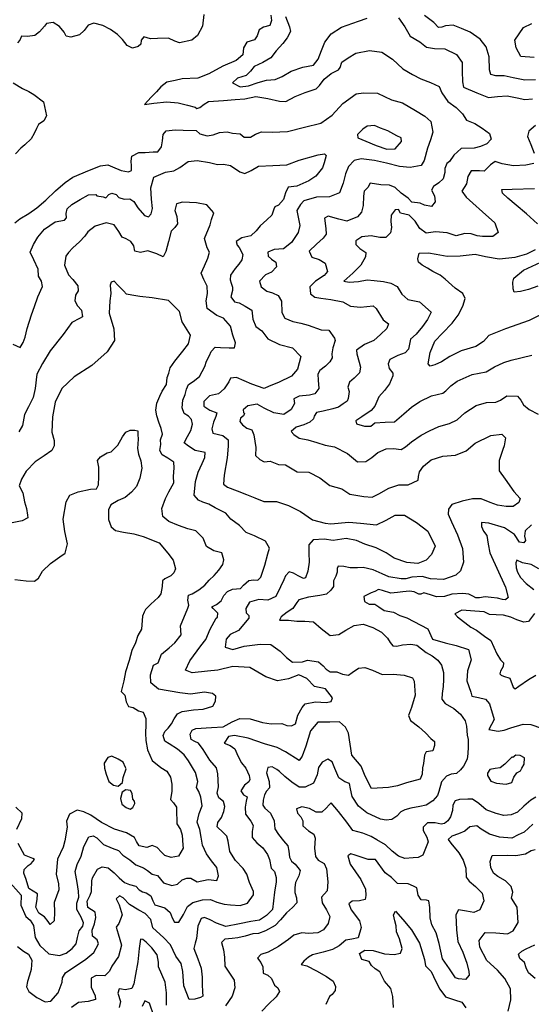
# Model space of a CAD drawing. Extents: x 598 to 641.8, y 4471 to 4508.
# Drawn here: x 624 to 625.8, y 4498.4 to 4501.8 of the extents above; entities that cross this region are included whole.
import ezdxf

# ---------------------------------------------------------------- set-up
doc = ezdxf.new("R2010")
doc.units = 0
for name, color, linetype in [('1650', 114, 'CONTINUOUS'), ('1700', 104, 'CONTINUOUS'), ('1750', 94, 'CONTINUOUS'), ('1800', 84, 'CONTINUOUS'), ('1850', 74, 'CONTINUOUS'), ('1900', 64, 'CONTINUOUS'), ('1950', 44, 'CONTINUOUS'), ('2050', 10, 'CONTINUOUS'), ('2100', 20, 'CONTINUOUS')]:
    doc.layers.add(name, color=color, linetype=linetype)

msp = doc.modelspace()

# ---------------------------------------------------------------- linework, layer by layer
at = {"layer": '1650'}
for points in [[(625.8516, 4501.6909), (625.8039, 4501.695), (625.7881, 4501.7247), (625.7833, 4501.7522), (625.8132, 4501.7965), (625.8435, 4501.8099)], [(625.8639, 4500.8877), (625.8315, 4500.8765), (625.8036, 4500.8692), (625.781, 4500.8663), (625.7779, 4500.8788), (625.7757, 4500.9017), (625.7797, 4500.916), (625.8137, 4500.9435), (625.8741, 4500.9724)], [(625.855, 4498.455), (625.8316, 4498.4755), (625.8233, 4498.4934), (625.8169, 4498.5119), (625.8004, 4498.5256), (625.7962, 4498.5407), (625.8077, 4498.5511), (625.8233, 4498.5602), (625.854, 4498.5734)]]:
    msp.add_lwpolyline(points, dxfattribs=at)
at = {"layer": '1700'}
for points in [[(625.8557, 4501.6131), (625.8182, 4501.6111), (625.777, 4501.619), (625.7455, 4501.6261), (625.7171, 4501.6266), (625.6991, 4501.6315), (625.6941, 4501.6479), (625.6934, 4501.693), (625.6823, 4501.7285), (625.662, 4501.7557), (625.6268, 4501.7805), (625.5954, 4501.7934), (625.5665, 4501.8051), (625.5393, 4501.8023), (625.5264, 4501.7973), (625.5147, 4501.7968), (625.4988, 4501.8141), (625.4662, 4501.8382)], [(625.863, 4501.1066), (625.8241, 4501.1412), (625.7884, 4501.1726), (625.7584, 4501.1966), (625.7399, 4501.2146), (625.7381, 4501.2277), (625.7743, 4501.2284), (625.8524, 4501.2302)], [(625.9138, 4500.8064), (625.8332, 4500.7674), (625.7508, 4500.7375), (625.6924, 4500.7143), (625.6728, 4500.6938), (625.6467, 4500.6759), (625.5949, 4500.6605), (625.5552, 4500.641), (625.5253, 4500.6213), (625.5025, 4500.6112), (625.4857, 4500.6063), (625.4787, 4500.6143), (625.4857, 4500.6546), (625.5017, 4500.6942), (625.5292, 4500.7231), (625.5626, 4500.7571), (625.5837, 4500.7862), (625.6002, 4500.8172), (625.6083, 4500.8445), (625.6002, 4500.8623), (625.5733, 4500.8811), (625.5389, 4500.9124), (625.521, 4500.9265), (625.4953, 4500.9393), (625.4768, 4500.9514), (625.4582, 4500.9615), (625.4454, 4500.9716), (625.4424, 4500.984), (625.4472, 4501.0036), (625.4801, 4501.0043), (625.5071, 4500.9999), (625.5451, 4500.9933), (625.591, 4500.9938), (625.644, 4501.0001), (625.6807, 4500.9922), (625.7284, 4500.9842), (625.784, 4500.9897), (625.8254, 4501.0007), (625.856, 4501.0165)], [(625.7597, 4498.3401), (625.7689, 4498.3808), (625.7679, 4498.4187), (625.7485, 4498.455), (625.7222, 4498.4845), (625.6851, 4498.5187), (625.6607, 4498.5653), (625.6578, 4498.5894), (625.6794, 4498.6171), (625.7163, 4498.6153), (625.7573, 4498.6128), (625.7777, 4498.6225), (625.7945, 4498.6523), (625.792, 4498.7059), (625.7719, 4498.7382), (625.7758, 4498.7582), (625.7702, 4498.7788), (625.7509, 4498.7986), (625.7241, 4498.8136), (625.7083, 4498.8252), (625.6986, 4498.8458), (625.697, 4498.8665), (625.7037, 4498.8872), (625.7569, 4498.8889), (625.7863, 4498.8877), (625.8204, 4498.8934), (625.8401, 4498.9046), (625.8551, 4498.9088)], [(625.3566, 4498.3541), (625.3542, 4498.3919), (625.3471, 4498.4201), (625.3257, 4498.4461), (625.3091, 4498.4791), (625.2926, 4498.4893), (625.2802, 4498.5016), (625.2719, 4498.5146), (625.2458, 4498.5221), (625.2375, 4498.5427), (625.2558, 4498.5552), (625.2859, 4498.554), (625.3256, 4498.5418), (625.3598, 4498.54), (625.3822, 4498.545), (625.3869, 4498.5608), (625.3777, 4498.5945), (625.3672, 4498.6192), (625.3664, 4498.6399), (625.3614, 4498.6578), (625.3565, 4498.6791), (625.3639, 4498.6915), (625.3901, 4498.6628), (625.4198, 4498.6264), (625.4489, 4498.5798), (625.4665, 4498.5221), (625.4694, 4498.4994), (625.4894, 4498.4795), (625.5054, 4498.4452), (625.5193, 4498.4178), (625.54, 4498.391), (625.5708, 4498.3802), (625.5969, 4498.3728), (625.6107, 4498.3522)]]:
    msp.add_lwpolyline(points, dxfattribs=at)
at = {"layer": '1750'}
for points in [[(624.9781, 4501.8351), (624.9912, 4501.7983), (624.9948, 4501.7819), (624.9829, 4501.7599), (624.9678, 4501.7399), (624.9449, 4501.7148), (624.9264, 4501.6903), (624.8984, 4501.6732), (624.8673, 4501.6594), (624.8548, 4501.6426), (624.8397, 4501.6279), (624.8093, 4501.6186), (624.7916, 4501.6019), (624.8179, 4501.5877), (624.8476, 4501.5918), (624.8814, 4501.6036), (624.9105, 4501.6109), (624.9415, 4501.6136), (624.9656, 4501.6237), (624.9981, 4501.6433), (625.039, 4501.6576), (625.0759, 4501.6642), (625.0923, 4501.6848), (625.1037, 4501.7153), (625.1157, 4501.7451), (625.138, 4501.7741), (625.1739, 4501.7977), (625.2335, 4501.8188), (625.264, 4501.8294)], [(625.3744, 4501.83), (625.3966, 4501.7983), (625.4155, 4501.7659), (625.4501, 4501.7457), (625.4731, 4501.727), (625.5015, 4501.7226), (625.5376, 4501.7213), (625.5786, 4501.7016), (625.5983, 4501.6732), (625.5985, 4501.6425), (625.5999, 4501.6052), (625.6029, 4501.5868), (625.6498, 4501.5664), (625.6902, 4501.5507), (625.7225, 4501.5534), (625.7561, 4501.5567), (625.7909, 4501.5489), (625.8179, 4501.5438), (625.8457, 4501.5453)], [(625.8554, 4501.4523), (625.8319, 4501.4318), (625.8278, 4501.413), (625.8397, 4501.3853), (625.8509, 4501.3544)], [(625.8498, 4501.3185), (625.8219, 4501.3131), (625.778, 4501.31), (625.7387, 4501.3172), (625.7136, 4501.3261), (625.6973, 4501.314), (625.6757, 4501.2922), (625.659, 4501.2931), (625.6299, 4501.293), (625.6187, 4501.273), (625.6138, 4501.2469), (625.5967, 4501.2211), (625.6119, 4501.2006), (625.6355, 4501.1792), (625.6693, 4501.1486), (625.7133, 4501.1105), (625.7251, 4501.0757), (625.7055, 4501.0617), (625.6694, 4501.0617), (625.6507, 4501.0646), (625.6295, 4501.0715), (625.6076, 4501.0732), (625.5771, 4501.0646), (625.545, 4501.0756), (625.5043, 4501.0783), (625.472, 4501.0737), (625.449, 4501.0898), (625.4332, 4501.1162), (625.4122, 4501.1368), (625.3813, 4501.1439), (625.375, 4501.1571), (625.3627, 4501.156), (625.3483, 4501.1373), (625.3473, 4501.1144), (625.3496, 4501.0941), (625.3468, 4501.0752), (625.3298, 4501.0592), (625.3091, 4501.0583), (625.2782, 4501.0641), (625.2459, 4501.0614), (625.2244, 4501.0474), (625.2248, 4501.0336), (625.2389, 4501.0203), (625.2593, 4501.0062), (625.2591, 4500.9912), (625.2426, 4500.9615), (625.2144, 4500.9332), (625.1824, 4500.9057), (625.2011, 4500.9021), (625.2341, 4500.9041), (625.2651, 4500.9101), (625.2896, 4500.9077), (625.3219, 4500.9045), (625.3482, 4500.8982), (625.3694, 4500.886), (625.3865, 4500.8596), (625.4075, 4500.8409), (625.4481, 4500.8324), (625.4889, 4500.7964), (625.4763, 4500.7711), (625.4592, 4500.7459), (625.4368, 4500.7189), (625.4172, 4500.7009), (625.4124, 4500.6782), (625.4097, 4500.6664), (625.3979, 4500.6536), (625.3726, 4500.6442), (625.3446, 4500.6304), (625.3379, 4500.6148), (625.3422, 4500.599), (625.3543, 4500.5818), (625.3548, 4500.5727), (625.3428, 4500.5448), (625.3251, 4500.5216), (625.3054, 4500.4984), (625.2987, 4500.4829), (625.292, 4500.466), (625.2783, 4500.4506), (625.2457, 4500.4289), (625.2248, 4500.4149), (625.2266, 4500.4038), (625.2556, 4500.3954), (625.2769, 4500.3964), (625.2912, 4500.4072), (625.3274, 4500.4098), (625.361, 4500.4105), (625.393, 4500.4394), (625.4198, 4500.4624), (625.4498, 4500.4821), (625.4907, 4500.5023), (625.5302, 4500.5114), (625.5413, 4500.5197), (625.559, 4500.537), (625.5805, 4500.5536), (625.6331, 4500.5769), (625.6823, 4500.5865), (625.7122, 4500.6042), (625.7447, 4500.62), (625.7707, 4500.628), (625.8432, 4500.6457)], [(625.8672, 4499.8952), (625.8403, 4499.91), (625.8101, 4499.9158), (625.7902, 4499.9247), (625.7868, 4499.9156), (625.7879, 4499.8979), (625.7922, 4499.8835), (625.8036, 4499.8637), (625.8226, 4499.8431), (625.8495, 4499.8223)], [(625.8522, 4499.738), (625.8312, 4499.7096), (625.815, 4499.7073), (625.7899, 4499.7149), (625.7687, 4499.7245), (625.7437, 4499.7321), (625.7172, 4499.7326), (625.694, 4499.7343), (625.6754, 4499.7438), (625.6431, 4499.7463), (625.5967, 4499.7491), (625.572, 4499.7364), (625.5822, 4499.7265), (625.6283, 4499.6895), (625.6489, 4499.6793), (625.6771, 4499.6582), (625.6984, 4499.6425), (625.7206, 4499.5965), (625.7324, 4499.5752), (625.7435, 4499.5643), (625.7422, 4499.5512), (625.7335, 4499.5346), (625.7301, 4499.5263), (625.7357, 4499.5208), (625.7439, 4499.5174), (625.7658, 4499.51), (625.777, 4499.4791), (625.7846, 4499.4729), (625.7975, 4499.4827), (625.8314, 4499.5063), (625.8572, 4499.5209)], [(625.8461, 4498.9975), (625.8163, 4498.9691), (625.7946, 4498.96), (625.7728, 4498.9482), (625.7297, 4498.9514), (625.6948, 4498.9628), (625.6653, 4498.9799), (625.6495, 4498.9922), (625.6249, 4498.9879), (625.608, 4498.9733), (625.5848, 4498.9635), (625.5624, 4498.9551), (625.5488, 4498.944), (625.5585, 4498.931), (625.5861, 4498.8967), (625.6014, 4498.8707), (625.6112, 4498.8425), (625.6128, 4498.8115), (625.6232, 4498.7971), (625.6452, 4498.7787), (625.6686, 4498.7547), (625.6743, 4498.7279), (625.6603, 4498.6968), (625.6392, 4498.6871), (625.6139, 4498.6924), (625.5858, 4498.6964), (625.5764, 4498.6791), (625.5782, 4498.6261), (625.5827, 4498.5855), (625.6001, 4498.5477), (625.6148, 4498.5093), (625.6219, 4498.4804), (625.6227, 4498.4666), (625.6105, 4498.4521), (625.5859, 4498.454), (625.5743, 4498.4581), (625.5542, 4498.4896), (625.5293, 4498.5246), (625.5172, 4498.5789), (625.5073, 4498.6153), (625.4913, 4498.6441), (625.4863, 4498.6682), (625.4847, 4498.7047), (625.481, 4498.7281), (625.4728, 4498.7308), (625.4544, 4498.732), (625.4433, 4498.7485), (625.439, 4498.7739), (625.4273, 4498.7794), (625.4088, 4498.7882), (625.3712, 4498.7893), (625.3505, 4498.8105), (625.3279, 4498.8269), (625.294, 4498.8735), (625.268, 4498.874), (625.2228, 4498.8889), (625.2071, 4498.8929), (625.1969, 4498.886), (625.2053, 4498.8571), (625.242, 4498.803), (625.2587, 4498.7693), (625.2603, 4498.7466), (625.2576, 4498.7335), (625.2372, 4498.7279), (625.2119, 4498.7277), (625.2004, 4498.718), (625.2081, 4498.6967), (625.2378, 4498.6577), (625.2435, 4498.635), (625.2329, 4498.5984), (625.2111, 4498.5941), (625.1892, 4498.5906), (625.1662, 4498.5704), (625.1431, 4498.5572), (625.1104, 4498.548), (625.0729, 4498.5389), (625.0586, 4498.5298), (625.0423, 4498.5166), (625.0329, 4498.5049), (625.0527, 4498.4995), (625.0864, 4498.4825), (625.1221, 4498.4621), (625.1447, 4498.4464), (625.1538, 4498.4271), (625.1525, 4498.4134), (625.1411, 4498.3988), (625.1322, 4498.3919), (625.1188, 4498.3636)]]:
    msp.add_lwpolyline(points, dxfattribs=at)
at = {"layer": '1800'}
for points in [[(624.9265, 4501.84), (624.9289, 4501.821), (624.9222, 4501.8034), (624.9001, 4501.798), (624.8852, 4501.7878), (624.8778, 4501.7676), (624.8685, 4501.7534), (624.8413, 4501.7448), (624.8301, 4501.7254), (624.8278, 4501.6999), (624.8043, 4501.6801), (624.7569, 4501.66), (624.7081, 4501.6335), (624.6698, 4501.6178), (624.6149, 4501.6155), (624.5896, 4501.6101), (624.5605, 4501.6047), (624.5396, 4501.5881), (624.5239, 4501.5707), (624.5062, 4501.5521), (624.4827, 4501.5259), (624.515, 4501.5301), (624.5602, 4501.5355), (624.6002, 4501.5315), (624.633, 4501.5237), (624.6607, 4501.516), (624.6658, 4501.512), (624.6762, 4501.5158), (624.6918, 4501.5266), (624.7074, 4501.5368), (624.7598, 4501.5404), (624.8011, 4501.5429), (624.8347, 4501.5456), (624.8729, 4501.5541), (624.9161, 4501.5468), (624.9566, 4501.5376), (624.9792, 4501.5359), (625.0111, 4501.5536), (625.0462, 4501.568), (625.0851, 4501.5804), (625.0968, 4501.5926), (625.1133, 4501.6145), (625.1381, 4501.635), (625.1641, 4501.6476), (625.17, 4501.6553), (625.1761, 4501.6741), (625.1976, 4501.6894), (625.2249, 4501.7066), (625.2722, 4501.7156), (625.316, 4501.7102), (625.3537, 4501.6847), (625.3901, 4501.6507), (625.424, 4501.6318), (625.4529, 4501.6156), (625.4869, 4501.6026), (625.5177, 4501.589), (625.5271, 4501.5673), (625.548, 4501.5362), (625.5774, 4501.5148), (625.5997, 4501.4935), (625.6136, 4501.471), (625.6425, 4501.4587), (625.6687, 4501.4426), (625.6937, 4501.4245), (625.6998, 4501.4041), (625.6848, 4501.3881), (625.6627, 4501.378), (625.64, 4501.3719), (625.5948, 4501.3714), (625.5693, 4501.3477), (625.5542, 4501.3251), (625.5444, 4501.3187), (625.537, 4501.3005), (625.5375, 4501.2868), (625.532, 4501.2653), (625.5164, 4501.2506), (625.4981, 4501.2379), (625.4908, 4501.2249), (625.5009, 4501.2045), (625.5038, 4501.1835), (625.4907, 4501.1681), (625.4656, 4501.1724), (625.4502, 4501.1793), (625.4212, 4501.183), (625.4085, 4501.197), (625.3835, 4501.2138), (625.3625, 4501.2337), (625.3426, 4501.2426), (625.3129, 4501.2438), (625.2749, 4501.249), (625.2663, 4501.2341), (625.2539, 4501.2219), (625.2517, 4501.2043), (625.2506, 4501.171), (625.2451, 4501.1476), (625.23, 4501.1316), (625.193, 4501.1159), (625.1647, 4501.1229), (625.1274, 4501.1334), (625.1151, 4501.1271), (625.1191, 4501.0898), (625.1201, 4501.0701), (625.1096, 4501.0559), (625.0861, 4501.0355), (625.0605, 4501.0111), (625.0706, 4500.99), (625.0963, 4500.981), (625.1174, 4500.9689), (625.1254, 4500.9394), (625.113, 4500.9246), (625.083, 4500.9048), (625.0627, 4500.8856), (625.065, 4500.8607), (625.0803, 4500.8494), (625.1016, 4500.8457), (625.137, 4500.8412), (625.1789, 4500.8326), (625.2064, 4500.8171), (625.2412, 4500.8138), (625.2858, 4500.8189), (625.296, 4500.8096), (625.3213, 4500.7693), (625.3399, 4500.7559), (625.3332, 4500.7384), (625.3116, 4500.7178), (625.2874, 4500.6967), (625.2549, 4500.6823), (625.2275, 4500.6625), (625.228, 4500.6494), (625.2367, 4500.6212), (625.2416, 4500.6028), (625.2381, 4500.5832), (625.2191, 4500.5646), (625.2021, 4500.5506), (625.1961, 4500.5324), (625.201, 4500.5173), (625.1981, 4500.4925), (625.1948, 4500.4834), (625.1798, 4500.4739), (625.1642, 4500.463), (625.1441, 4500.4562), (625.1104, 4500.449), (625.0864, 4500.4435), (625.0785, 4500.4306), (625.0764, 4500.4215), (625.0627, 4500.4093), (625.0426, 4500.4005), (625.0154, 4500.3919), (624.9977, 4500.3771), (625.0073, 4500.3665), (625.0252, 4500.3538), (625.0561, 4500.348), (625.0882, 4500.3389), (625.1165, 4500.3286), (625.15, 4500.3235), (625.1955, 4500.2998), (625.23, 4500.2704), (625.2603, 4500.2712), (625.2805, 4500.2859), (625.3021, 4500.3031), (625.3313, 4500.3163), (625.3572, 4500.3178), (625.3842, 4500.3141), (625.3992, 4500.3236), (625.4201, 4500.3409), (625.454, 4500.3645), (625.4839, 4500.3796), (625.5157, 4500.3941), (625.554, 4500.4051), (625.5812, 4500.4177), (625.608, 4500.4427), (625.6478, 4500.4682), (625.6841, 4500.4793), (625.717, 4500.48), (625.7326, 4500.4876), (625.7554, 4500.5022), (625.7928, 4500.5009), (625.8049, 4500.4876), (625.8137, 4500.4704), (625.8335, 4500.4544), (625.8656, 4500.4375)], [(625.8422, 4500.0492), (625.8193, 4500.028), (625.8178, 4500.0091), (625.8208, 4499.9947), (625.8149, 4499.9856), (625.8001, 4499.9885), (625.7824, 4500.015), (625.7465, 4500.0391), (625.6925, 4500.0551), (625.6661, 4500.0569), (625.6659, 4500.0432), (625.6728, 4500.0267), (625.6848, 4500.0115), (625.6896, 4499.9807), (625.6956, 4499.9512), (625.7502, 4499.8306), (625.76, 4499.7939), (625.7508, 4499.7855), (625.7405, 4499.7864), (625.7219, 4499.7913), (625.7, 4499.7936), (625.6787, 4499.7966), (625.6593, 4499.7924), (625.6464, 4499.7933), (625.6355, 4499.7987), (625.6214, 4499.8055), (625.6001, 4499.8085), (625.562, 4499.8059), (625.5367, 4499.7978), (625.5076, 4499.7964), (625.487, 4499.8033), (625.4639, 4499.8102), (625.4535, 4499.8052), (625.4458, 4499.806), (625.4297, 4499.8135), (625.4136, 4499.8157), (625.3897, 4499.8142), (625.3709, 4499.8112), (625.3477, 4499.8097), (625.3181, 4499.8181), (625.304, 4499.8222), (625.2916, 4499.8153), (625.278, 4499.8103), (625.2533, 4499.797), (625.2556, 4499.78), (625.271, 4499.7705), (625.2916, 4499.7702), (625.3057, 4499.7614), (625.3243, 4499.7487), (625.3565, 4499.7429), (625.3795, 4499.7307), (625.4033, 4499.7225), (625.4781, 4499.6844), (625.4941, 4499.6481), (625.5386, 4499.6346), (625.5776, 4499.6252), (625.6208, 4499.611), (625.6293, 4499.5745), (625.6167, 4499.5359), (625.6142, 4499.5015), (625.6283, 4499.4609), (625.6318, 4499.4472), (625.6551, 4499.4425), (625.6804, 4499.4365), (625.6942, 4499.42), (625.7104, 4499.3651), (625.6922, 4499.3305), (625.7251, 4499.3245), (625.7456, 4499.3274), (625.7694, 4499.3358), (625.813, 4499.3485), (625.8389, 4499.348), (625.8766, 4499.3351)], [(625.8569, 4499.0926), (625.8399, 4499.0822), (625.8148, 4499.0614), (625.7925, 4499.0392), (625.77, 4499.0301), (625.7441, 4499.0286), (625.7181, 4499.0346), (625.6831, 4499.0481), (625.6563, 4499.07), (625.635, 4499.085), (625.6179, 4499.0849), (625.5892, 4499.0847), (625.5742, 4499.0798), (625.5655, 4499.0646), (625.5643, 4499.0453), (625.5577, 4499.0239), (625.5475, 4499.0094), (625.536, 4498.9997), (625.5244, 4498.9976), (625.5032, 4499.0022), (625.4759, 4499.0021), (625.4617, 4498.9868), (625.4611, 4498.9751), (625.4736, 4498.9525), (625.4785, 4498.936), (625.4605, 4498.889), (625.4442, 4498.8807), (625.4264, 4498.8792), (625.3964, 4498.8769), (625.3745, 4498.8851), (625.3525, 4498.9028), (625.329, 4498.9254), (625.2981, 4498.9424), (625.2789, 4498.954), (625.2494, 4498.9655), (625.2145, 4498.9749), (625.1931, 4499.0044), (625.1634, 4499.0421), (625.1385, 4499.0729), (625.1311, 4499.0653), (625.1203, 4499.0535), (625.1047, 4499.0403), (625.0855, 4499.0402), (625.0615, 4499.0524), (625.0348, 4499.0585), (625.0165, 4499.0515), (625.02, 4499.0363), (625.0311, 4499.0233), (625.038, 4499.0089), (625.0388, 4498.9917), (625.0581, 4498.9746), (625.0767, 4498.963), (625.0816, 4498.9486), (625.0798, 4498.9135), (625.0828, 4498.8839), (625.0925, 4498.8716), (625.1131, 4498.86), (625.1221, 4498.8408), (625.1266, 4498.7953), (625.1235, 4498.7636), (625.1039, 4498.7408), (625.1068, 4498.7208), (625.1214, 4498.6968), (625.1332, 4498.6735), (625.1279, 4498.6487), (625.111, 4498.6265), (625.0907, 4498.6154), (625.0586, 4498.6131), (625.0346, 4498.6157), (625.0074, 4498.6073), (624.9884, 4498.592), (624.9531, 4498.5677), (624.9171, 4498.5482), (624.8905, 4498.5398), (624.8797, 4498.5273), (624.8908, 4498.5115), (624.8984, 4498.4964), (624.8993, 4498.4744), (624.9157, 4498.4669), (624.9281, 4498.4553), (624.9393, 4498.432), (624.9503, 4498.4231), (624.9565, 4498.41), (624.9451, 4498.3907), (624.918, 4498.365), (624.8943, 4498.3408)], [(624.5154, 4498.3239), (624.5, 4498.3686), (624.4835, 4498.3767), (624.4741, 4498.3567)]]:
    msp.add_lwpolyline(points, dxfattribs=at)
at = {"layer": '1850'}
for points in [[(624.6909, 4501.8422), (624.6865, 4501.8011), (624.6686, 4501.7688), (624.6484, 4501.7515), (624.6056, 4501.7424), (624.5883, 4501.7486), (624.5671, 4501.7594), (624.5277, 4501.7582), (624.5032, 4501.7567), (624.48, 4501.7636), (624.4708, 4501.752), (624.4694, 4501.7383), (624.4602, 4501.73), (624.4401, 4501.7238), (624.4215, 4501.7326), (624.405, 4501.7538), (624.3878, 4501.7718), (624.3629, 4501.7892), (624.336, 4501.8034), (624.3038, 4501.8112), (624.2843, 4501.8043), (624.2699, 4501.7863), (624.2542, 4501.7702), (624.2237, 4501.7629), (624.2076, 4501.7658), (624.2001, 4501.7803), (624.1842, 4501.7996), (624.1612, 4501.8137), (624.1379, 4501.8109), (624.1313, 4501.8005), (624.1136, 4501.7806), (624.0966, 4501.7685), (624.0708, 4501.7644), (624.0501, 4501.766), (624.0441, 4501.7524), (624.0356, 4501.7421)], [(624.0214, 4501.6019), (624.0541, 4501.5817), (624.0765, 4501.5715), (624.0938, 4501.5614), (624.127, 4501.5347), (624.1386, 4501.4855), (624.1281, 4501.4687), (624.1105, 4501.4553), (624.1025, 4501.4417), (624.0952, 4501.4235), (624.0846, 4501.4048), (624.0624, 4501.3836), (624.0474, 4501.3721), (624.0297, 4501.3522)], [(624.0264, 4501.1105), (624.044, 4501.1239), (624.0759, 4501.1429), (624.1046, 4501.1627), (624.1359, 4501.1896), (624.1693, 4501.2229), (624.2033, 4501.2524), (624.2306, 4501.2708), (624.2891, 4501.2953), (624.328, 4501.3103), (624.3539, 4501.3137), (624.3699, 4501.3069), (624.4001, 4501.294), (624.4265, 4501.2896), (624.4362, 4501.294), (624.4371, 4501.3109), (624.436, 4501.3266), (624.4382, 4501.3449), (624.4623, 4501.3569), (624.4842, 4501.3578), (624.5133, 4501.3592), (624.5294, 4501.3596), (624.542, 4501.3777), (624.5455, 4501.3985), (624.5477, 4501.4201), (624.5588, 4501.4329), (624.5905, 4501.4363), (624.6183, 4501.4358), (624.6634, 4501.4343), (624.6768, 4501.423), (624.7019, 4501.416), (624.7239, 4501.4189), (624.7453, 4501.4276), (624.7731, 4501.4298), (624.7918, 4501.4255), (624.8182, 4501.4224), (624.8323, 4501.4111), (624.8549, 4501.4113), (624.8718, 4501.4215), (624.8932, 4501.4296), (624.9306, 4501.4283), (624.9843, 4501.4312), (625.0439, 4501.4459), (625.1015, 4501.4605), (625.1413, 4501.4879), (625.1786, 4501.5297), (625.2262, 4501.5628), (625.2514, 4501.5663), (625.3011, 4501.5661), (625.3505, 4501.5423), (625.3891, 4501.5318), (625.4339, 4501.5043), (625.4672, 4501.4854), (625.4877, 4501.4667), (625.4949, 4501.4287), (625.4868, 4501.4014), (625.4767, 4501.3722), (625.4651, 4501.3286), (625.4546, 4501.3112), (625.4151, 4501.3047), (625.3777, 4501.3086), (625.332, 4501.3192), (625.2902, 4501.3291), (625.2438, 4501.3352), (625.2185, 4501.3297), (625.1995, 4501.3085), (625.1882, 4501.2826), (625.18, 4501.2494), (625.1673, 4501.2156), (625.1322, 4501.2019), (625.0864, 4501.2001), (625.0423, 4501.1878), (625.0305, 4501.1743), (625.0173, 4501.1536), (625.0282, 4501.1012), (625.0227, 4501.0764), (624.999, 4501.0416), (624.9709, 4501.0192), (624.938, 4501.0165), (624.9159, 4501.0071), (624.917, 4500.9927), (624.9285, 4500.9827), (624.9432, 4500.9714), (624.9462, 4500.955), (624.9285, 4500.937), (624.9077, 4500.9269), (624.8867, 4500.9057), (624.8923, 4500.8854), (624.9121, 4500.87), (624.932, 4500.8644), (624.9513, 4500.8543), (624.9639, 4500.8344), (624.9646, 4500.7946), (624.9754, 4500.7754), (625.0036, 4500.7638), (625.0313, 4500.7581), (625.0577, 4500.7504), (625.1033, 4500.7346), (625.1304, 4500.7328), (625.15, 4500.7044), (625.1525, 4500.6965), (625.1437, 4500.6712), (625.1402, 4500.6503), (625.142, 4500.6359), (625.1334, 4500.6217), (625.1177, 4500.6063), (625.0981, 4500.591), (625.0915, 4500.578), (625.0925, 4500.5577), (625.0953, 4500.5276), (625.0809, 4500.5096), (625.0621, 4500.5047), (625.0252, 4500.5014), (625.0064, 4500.4913), (625.0087, 4500.4749), (624.9981, 4500.4542), (624.9714, 4500.4371), (624.9366, 4500.4423), (624.9026, 4500.4585), (624.8783, 4500.4727), (624.8453, 4500.4667), (624.829, 4500.4533), (624.8301, 4500.4441), (624.8333, 4500.4402), (624.83, 4500.4324), (624.8195, 4500.4241), (624.8174, 4500.4117), (624.827, 4500.4004), (624.8417, 4500.3891), (624.859, 4500.3829), (624.8665, 4500.3658), (624.873, 4500.3206), (624.872, 4500.2925), (624.8873, 4500.2785), (624.9027, 4500.271), (624.924, 4500.2726), (624.9535, 4500.2616), (624.9774, 4500.2599), (625.019, 4500.235), (625.0597, 4500.2343), (625.0988, 4500.214), (625.1333, 4500.1872), (625.1751, 4500.1754), (625.2033, 4500.1566), (625.2529, 4500.1492), (625.2825, 4500.1467), (625.3059, 4500.158), (625.3404, 4500.1777), (625.3754, 4500.1894), (625.4084, 4500.1902), (625.4441, 4500.2065), (625.4443, 4500.2189), (625.4484, 4500.2352), (625.4628, 4500.2558), (625.489, 4500.2776), (625.5304, 4500.2906), (625.575, 4500.2937), (625.612, 4500.3087), (625.644, 4500.3362), (625.6986, 4500.3627), (625.7381, 4500.3679), (625.7508, 4500.3546), (625.7453, 4500.3273), (625.7406, 4500.3143), (625.7278, 4500.2747), (625.7286, 4500.2394), (625.7489, 4500.2102), (625.7793, 4500.1666), (625.8022, 4500.1414), (625.7968, 4500.1277), (625.7772, 4500.1137), (625.7527, 4500.1141), (625.7218, 4500.118), (625.6967, 4500.1275), (625.6653, 4500.1405), (625.6349, 4500.1404), (625.5987, 4500.1319), (625.5624, 4500.1201), (625.5499, 4500.1047), (625.5496, 4500.0864), (625.5609, 4500.0594), (625.5816, 4500.0139), (625.599, 4499.9659), (625.6035, 4499.9175), (625.5928, 4499.8877), (625.5764, 4499.8723), (625.5323, 4499.8567), (625.4865, 4499.8595), (625.4576, 4499.8672), (625.422, 4499.8652), (625.4007, 4499.8597), (625.3839, 4499.86), (625.3401, 4499.8667), (625.3176, 4499.8775), (625.2855, 4499.8912), (625.2508, 4499.8996), (625.2301, 4499.8987), (625.2049, 4499.8978), (625.1824, 4499.9034), (625.1624, 4499.9038), (625.159, 4499.8954), (625.1589, 4499.883), (625.1548, 4499.8693), (625.1468, 4499.8525), (625.1459, 4499.8329), (625.1367, 4499.82), (625.1217, 4499.8052), (625.0977, 4499.8004), (625.0583, 4499.7946), (625.0246, 4499.786), (625.018, 4499.7763), (625.0029, 4499.7557), (624.9839, 4499.7423), (624.9624, 4499.7264), (624.9571, 4499.7141), (624.9887, 4499.7148), (625.0171, 4499.711), (625.0461, 4499.7105), (625.0764, 4499.708), (625.1031, 4499.6855), (625.1347, 4499.6609), (625.1647, 4499.6639), (625.1899, 4499.6792), (625.2184, 4499.6959), (625.2505, 4499.7002), (625.2841, 4499.6887), (625.3143, 4499.6724), (625.3356, 4499.6512), (625.3453, 4499.6361), (625.355, 4499.6244), (625.3686, 4499.6232), (625.3891, 4499.6274), (625.4184, 4499.6304), (625.439, 4499.627), (625.4713, 4499.6004), (625.4926, 4499.5895), (625.5132, 4499.5738), (625.5256, 4499.5567), (625.5327, 4499.5306), (625.5329, 4499.5058), (625.5311, 4499.4817), (625.5279, 4499.4562), (625.5267, 4499.4362), (625.5384, 4499.4218), (625.5693, 4499.4041), (625.5927, 4499.3843), (625.6087, 4499.3603), (625.6129, 4499.3417), (625.6159, 4499.3101), (625.6188, 4499.2949), (625.619, 4499.2681), (625.6185, 4499.2454), (625.6153, 4499.2261), (625.6025, 4499.2019), (625.5924, 4499.188), (625.5789, 4499.1756), (625.5598, 4499.1727), (625.5428, 4499.1657), (625.5252, 4499.1463), (625.5166, 4499.1125), (625.5112, 4499.0987), (625.4957, 4499.08), (625.4719, 4499.0647), (625.4501, 4499.0597), (625.4181, 4499.054), (625.3963, 4499.0477), (625.3833, 4499.0407), (625.3691, 4499.0262), (625.3515, 4499.0144), (625.331, 4499.0122), (625.3112, 4499.0148), (625.2632, 4499.0379), (625.2343, 4499.0611), (625.2121, 4499.0947), (625.2057, 4499.1222), (625.2028, 4499.1401), (625.1857, 4499.1469), (625.1644, 4499.1605), (625.1511, 4499.1928), (625.1414, 4499.2168), (625.1263, 4499.2264), (625.1059, 4499.2152), (625.0937, 4499.1972), (625.0892, 4499.1704), (625.0765, 4499.1414), (625.0472, 4499.1274), (625.026, 4499.128), (624.9999, 4499.145), (624.9758, 4499.1648), (624.9566, 4499.1826), (624.9476, 4499.1894), (624.9311, 4499.199), (624.9161, 4499.1968), (624.9108, 4499.1775), (624.92, 4499.1472), (624.9216, 4499.1252), (624.9107, 4499.1135), (624.9033, 4499.101), (624.8994, 4499.0817), (624.8982, 4499.0638), (624.9051, 4499.0535), (624.9244, 4499.0364), (624.9376, 4499.009), (624.9406, 4498.9814), (624.953, 4498.9616), (624.9703, 4498.9396), (624.9855, 4498.9218), (624.9898, 4498.9026), (624.9913, 4498.8812), (624.999, 4498.8682), (625.0113, 4498.8566), (625.021, 4498.8449), (625.0286, 4498.8347), (625.0247, 4498.816), (625.0133, 4498.7932), (625.01, 4498.7746), (625.0102, 4498.7574), (625.0158, 4498.7389), (625.0173, 4498.721), (625.0018, 4498.705), (624.9807, 4498.6863), (624.9605, 4498.6621), (624.9408, 4498.642), (624.9069, 4498.6232), (624.8823, 4498.6134), (624.8625, 4498.6126), (624.836, 4498.6041), (624.8101, 4498.5978), (624.7903, 4498.5963), (624.7644, 4498.594), (624.7528, 4498.5823), (624.7599, 4498.5561), (624.7636, 4498.53), (624.7645, 4498.4983), (624.7804, 4498.4736), (624.7977, 4498.4497), (624.8, 4498.4221), (624.7907, 4498.3931), (624.7671, 4498.3599)], [(624.5594, 4498.3621), (624.5591, 4498.4054), (624.5553, 4498.4426), (624.5316, 4498.4968), (624.5315, 4498.5134), (624.5265, 4498.5381), (624.5085, 4498.5635), (624.4878, 4498.5826), (624.4761, 4498.5922), (624.4686, 4498.5942), (624.4641, 4498.5604), (624.4591, 4498.5136), (624.4506, 4498.4695), (624.4447, 4498.4371), (624.4373, 4498.4205), (624.4142, 4498.4162), (624.4012, 4498.4175), (624.3936, 4498.4188), (624.389, 4498.4044), (624.3981, 4498.3748), (624.3929, 4498.3541)]]:
    msp.add_lwpolyline(points, dxfattribs=at)
msp.add_lwpolyline([(625.7744, 4499.234), (625.7635, 4499.2236), (625.748, 4499.2083), (625.7317, 4499.1951), (625.714, 4499.1929), (625.6949, 4499.1901), (625.6868, 4499.1769), (625.6875, 4499.1687), (625.6986, 4499.1481), (625.7185, 4499.142), (625.7527, 4499.1381), (625.7724, 4499.1444), (625.7798, 4499.1631), (625.7906, 4499.1776), (625.8035, 4499.1853), (625.8082, 4499.1942), (625.8156, 4499.2081), (625.8168, 4499.2301), (625.8023, 4499.239), (625.7873, 4499.2395), (625.7764, 4499.2319)], close=True, dxfattribs=at)
at = {"layer": '1900'}
msp.add_lwpolyline([(625.3374, 4501.4335), (625.3117, 4501.4431), (625.2899, 4501.4519), (625.2641, 4501.4498), (625.2497, 4501.4396), (625.2301, 4501.4203), (625.2319, 4501.4092), (625.2601, 4501.3969), (625.2961, 4501.3819), (625.3333, 4501.3688), (625.363, 4501.3696), (625.3847, 4501.3954), (625.3836, 4501.4085), (625.3688, 4501.4159)], close=True, dxfattribs=at)
msp.add_lwpolyline([(624.0193, 4500.684), (624.045, 4500.6718), (624.0555, 4500.6892), (624.0629, 4500.708), (624.0698, 4500.7386), (624.0853, 4500.7873), (624.096, 4500.8159), (624.1074, 4500.8503), (624.124, 4500.886), (624.1204, 4500.9056), (624.1097, 4500.9228), (624.1087, 4500.9476), (624.0937, 4500.9806), (624.0811, 4501.0069), (624.0925, 4501.0335), (624.1077, 4501.0594), (624.1313, 4501.0884), (624.1684, 4501.1132), (624.2014, 4501.1191), (624.2087, 4501.1275), (624.2076, 4501.1432), (624.2104, 4501.1595), (624.2274, 4501.1749), (624.2567, 4501.192), (624.2859, 4501.2091), (624.3118, 4501.2093), (624.3149, 4501.2047), (624.3368, 4501.201), (624.3465, 4501.1982), (624.357, 4501.2098), (624.368, 4501.2148), (624.3828, 4501.21), (624.3923, 4501.1987), (624.411, 4501.1932), (624.4304, 4501.1941), (624.4444, 4501.1854), (624.4583, 4501.1629), (624.4825, 4501.1363), (624.496, 4501.1315), (624.5058, 4501.1418), (624.5106, 4501.1607), (624.5072, 4501.1934), (624.5045, 4501.2327), (624.5147, 4501.2704), (624.5562, 4501.2879), (624.5853, 4501.2926), (624.6068, 4501.3047), (624.6361, 4501.3251), (624.6672, 4501.3291), (624.7103, 4501.3218), (624.7386, 4501.3147), (624.76, 4501.3163), (624.7844, 4501.312), (624.8177, 4501.2892), (624.8344, 4501.283), (624.8565, 4501.2943), (624.8832, 4501.3096), (624.9329, 4501.3119), (624.9827, 4501.3137), (625.0261, 4501.3305), (625.0929, 4501.3489), (625.1149, 4501.3531), (625.1206, 4501.3471), (625.1138, 4501.3211), (625.1071, 4501.303), (625.0841, 4501.2746), (625.06, 4501.2574), (625.0172, 4501.2392), (624.9868, 4501.2352), (624.9781, 4501.2157), (624.9707, 4501.1917), (624.9536, 4501.1724), (624.9406, 4501.1661), (624.9366, 4501.1577), (624.9299, 4501.1369), (624.9123, 4501.1202), (624.8887, 4501.0997), (624.8749, 4501.0817), (624.856, 4501.0644), (624.8242, 4501.0571), (624.8047, 4501.045), (624.8084, 4501.0319), (624.8147, 4501.0233), (624.828, 4500.9989), (624.8245, 4500.9807), (624.8133, 4500.9652), (624.8008, 4500.9497), (624.7844, 4500.9258), (624.7829, 4500.9102), (624.7866, 4500.8983), (624.7916, 4500.8839), (624.792, 4500.8721), (624.7859, 4500.85), (624.798, 4500.8328), (624.8153, 4500.8292), (624.8358, 4500.8171), (624.8589, 4500.803), (624.863, 4500.7722), (624.873, 4500.7459), (624.8947, 4500.7311), (624.915, 4500.7027), (624.9567, 4500.6823), (625.0024, 4500.6711), (625.0316, 4500.6411), (625.0201, 4500.5956), (624.9991, 4500.5712), (624.9529, 4500.5491), (624.9198, 4500.5366), (624.9023, 4500.5278), (624.8599, 4500.5429), (624.806, 4500.5668), (624.7846, 4500.5639), (624.778, 4500.5516), (624.7622, 4500.527), (624.7419, 4500.5091), (624.7108, 4500.5025), (624.6906, 4500.4819), (624.691, 4500.4662), (624.7121, 4500.4521), (624.7359, 4500.4432), (624.7331, 4500.4295), (624.7251, 4500.4094), (624.7189, 4500.386), (624.722, 4500.3709), (624.7574, 4500.3625), (624.7765, 4500.3484), (624.7762, 4500.3255), (624.7731, 4500.2851), (624.7626, 4500.2239), (624.7602, 4500.1919), (624.7743, 4500.1818), (624.8077, 4500.1682), (624.8404, 4500.1558), (624.87, 4500.1436), (624.9014, 4500.1306), (624.946, 4500.1317), (624.9877, 4500.1173), (625.0307, 4500.0956), (625.0729, 4500.0668), (625.1173, 4500.0555), (625.1373, 4500.0526), (625.2006, 4500.0586), (625.2413, 4500.0553), (625.2973, 4500.0491), (625.3318, 4500.0654), (625.363, 4500.0832), (625.3959, 4500.0826), (625.4376, 4500.0577), (625.4772, 4500.0269), (625.5029, 4499.9742), (625.4909, 4499.945), (625.4719, 4499.9251), (625.4427, 4499.9138), (625.404, 4499.9165), (625.3597, 4499.9317), (625.3315, 4499.9511), (625.2963, 4499.9687), (625.2564, 4499.9818), (625.2269, 4499.9941), (625.1902, 4500.0007), (625.1455, 4499.9943), (625.114, 4499.9987), (625.0746, 4499.9968), (625.0601, 4499.9794), (625.0597, 4499.9514), (625.0606, 4499.918), (625.0563, 4499.8867), (625.0482, 4499.8634), (625.0411, 4499.8609), (625.0334, 4499.8636), (625.0225, 4499.8697), (625.0052, 4499.8792), (624.991, 4499.884), (624.9779, 4499.8705), (624.9713, 4499.8562), (624.9606, 4499.8309), (624.9434, 4499.7973), (624.9161, 4499.784), (624.8838, 4499.7866), (624.8514, 4499.7774), (624.8382, 4499.7547), (624.8399, 4499.7397), (624.8489, 4499.731), (624.8494, 4499.7219), (624.8122, 4499.6781), (624.7836, 4499.6635), (624.7687, 4499.6476), (624.7656, 4499.62), (624.793, 4499.6112), (624.8325, 4499.6232), (624.8884, 4499.6297), (624.926, 4499.6293), (624.959, 4499.6054), (624.9817, 4499.5835), (625.0017, 4499.5671), (625.0379, 4499.568), (625.0549, 4499.5736), (625.0932, 4499.5684), (625.1097, 4499.5533), (625.1201, 4499.5417), (625.1345, 4499.5328), (625.1584, 4499.5323), (625.1776, 4499.5242), (625.1995, 4499.5215), (625.2124, 4499.5299), (625.2341, 4499.5459), (625.2566, 4499.5481), (625.2833, 4499.5386), (625.3176, 4499.5237), (625.3559, 4499.5246), (625.3941, 4499.5214), (625.4243, 4499.512), (625.4298, 4499.4996), (625.4337, 4499.4507), (625.4197, 4499.4073), (625.4097, 4499.379), (625.4167, 4499.3618), (625.4463, 4499.34), (625.469, 4499.3188), (625.4876, 4499.2989), (625.5007, 4499.288), (625.5015, 4499.2742), (625.4948, 4499.2556), (625.4716, 4499.252), (625.4656, 4499.2396), (625.4624, 4499.2113), (625.4592, 4499.1954), (625.458, 4499.1727), (625.4506, 4499.1561), (625.4029, 4499.1428), (625.3716, 4499.1322), (625.3396, 4499.1265), (625.2802, 4499.1227), (625.2579, 4499.1659), (625.244, 4499.2016), (625.2108, 4499.24), (625.2043, 4499.2792), (625.1992, 4499.317), (625.1888, 4499.3383), (625.1668, 4499.3575), (625.1333, 4499.3559), (625.0916, 4499.3563), (625.066, 4499.3258), (625.0487, 4499.272), (625.036, 4499.2368), (625.0252, 4499.2209), (624.9771, 4499.2516), (624.9483, 4499.2666), (624.9038, 4499.28), (624.8462, 4499.2996), (624.799, 4499.3097), (624.7772, 4499.3061), (624.7624, 4499.2819), (624.783, 4499.2738), (624.7994, 4499.2628), (624.8106, 4499.2374), (624.8231, 4499.2134), (624.8383, 4499.1949), (624.8501, 4499.1688), (624.8523, 4499.1544), (624.849, 4499.1461), (624.8334, 4499.135), (624.8212, 4499.1143), (624.8302, 4499.1012), (624.8433, 4499.0931), (624.84, 4499.0779), (624.8361, 4499.0572), (624.837, 4499.0324), (624.8563, 4499.0084), (624.864, 4498.9927), (624.8608, 4498.9713), (624.8609, 4498.9513), (624.8775, 4498.9315), (624.8975, 4498.9144), (624.9147, 4498.8911), (624.9217, 4498.8732), (624.9268, 4498.8436), (624.9392, 4498.8313), (624.9448, 4498.81), (624.9443, 4498.7949), (624.9391, 4498.7583), (624.9322, 4498.6977), (624.9112, 4498.6762), (624.8867, 4498.6609), (624.8553, 4498.6559), (624.8165, 4498.6474), (624.7681, 4498.6381), (624.7352, 4498.6496), (624.7132, 4498.6612), (624.6933, 4498.67), (624.6818, 4498.6658), (624.6697, 4498.6396), (624.6653, 4498.5955), (624.66, 4498.5796), (624.6561, 4498.5603), (624.67, 4498.5246), (624.6812, 4498.4916), (624.6843, 4498.4606), (624.6845, 4498.4338), (624.6861, 4498.409), (624.6869, 4498.3939), (624.6787, 4498.389), (624.659, 4498.3834), (624.6392, 4498.3812), (624.6203, 4498.4292), (624.6171, 4498.4802), (624.6107, 4498.5084), (624.5921, 4498.5344), (624.5733, 4498.5742), (624.5485, 4498.5995), (624.512, 4498.6337), (624.5049, 4498.6626), (624.4849, 4498.6838), (624.4622, 4498.6954), (624.4293, 4498.7158), (624.4079, 4498.7391), (624.3949, 4498.7459), (624.3833, 4498.7355), (624.3938, 4498.7142), (624.4043, 4498.6792), (624.3916, 4498.6488), (624.3829, 4498.6357), (624.3899, 4498.6123), (624.4019, 4498.5731), (624.3913, 4498.5331), (624.3677, 4498.4985), (624.3589, 4498.4813), (624.3427, 4498.4647), (624.3126, 4498.4658), (624.295, 4498.4568), (624.2952, 4498.4251), (624.3092, 4498.3949), (624.31, 4498.3811), (624.2848, 4498.3741), (624.25, 4498.3711), (624.2255, 4498.3537)], dxfattribs=at)
at = {"layer": '1950'}
msp.add_lwpolyline([(624.0358, 4498.5674), (624.0571, 4498.5517), (624.0743, 4498.5407), (624.0861, 4498.5195), (624.0843, 4498.4871), (624.0783, 4498.4671), (624.0717, 4498.445), (624.0678, 4498.4257), (624.0754, 4498.4099), (624.0851, 4498.4031), (624.1043, 4498.3888), (624.1338, 4498.3738), (624.1529, 4498.376), (624.1786, 4498.4051), (624.1933, 4498.4424), (624.1945, 4498.4582), (624.2046, 4498.4755), (624.2162, 4498.4831), (624.2474, 4498.504), (624.2766, 4498.5234), (624.3044, 4498.547), (624.3212, 4498.5767), (624.3156, 4498.5912), (624.2991, 4498.6041), (624.2983, 4498.6248), (624.3069, 4498.6476), (624.3108, 4498.6696), (624.3086, 4498.6882), (624.2832, 4498.7053), (624.281, 4498.7273), (624.291, 4498.7487), (624.2964, 4498.7611), (624.2974, 4498.7983), (624.3001, 4498.8087), (624.3175, 4498.8391), (624.3332, 4498.8474), (624.3551, 4498.8441), (624.3757, 4498.827), (624.3929, 4498.8086), (624.4115, 4498.7928), (624.43, 4498.7854), (624.4519, 4498.7793), (624.463, 4498.767), (624.4747, 4498.7595), (624.4877, 4498.7568), (624.5048, 4498.7459), (624.5118, 4498.7281), (624.5181, 4498.7143), (624.5537, 4498.7042), (624.5723, 4498.6871), (624.5793, 4498.6686), (624.5876, 4498.6535), (624.6026, 4498.6536), (624.6188, 4498.6799), (624.6329, 4498.7082), (624.6519, 4498.7221), (624.6866, 4498.7319), (624.7146, 4498.7335), (624.7359, 4498.724), (624.7619, 4498.7166), (624.7845, 4498.7147), (624.818, 4498.7121), (624.8445, 4498.7199), (624.8654, 4498.7496), (624.8647, 4498.7606), (624.8507, 4498.7922), (624.8423, 4498.8224), (624.8291, 4498.8416), (624.8022, 4498.8704), (624.7821, 4498.9019), (624.7764, 4498.9377), (624.7721, 4498.9549), (624.7583, 4498.9686), (624.7377, 4498.9884), (624.7396, 4499.0029), (624.7524, 4499.0209), (624.7611, 4499.0416), (624.765, 4499.0602), (624.7594, 4499.0774), (624.7429, 4499.0903), (624.7373, 4499.1061), (624.7419, 4499.1289), (624.7401, 4499.1743), (624.7358, 4499.195), (624.7117, 4499.2223), (624.6888, 4499.2601), (624.6722, 4499.282), (624.6592, 4499.2881), (624.6468, 4499.2949), (624.6426, 4499.3135), (624.65, 4499.328), (624.6629, 4499.3336), (624.7182, 4499.3367), (624.7592, 4499.3397), (624.7897, 4499.3571), (624.817, 4499.369), (624.8538, 4499.3679), (624.8963, 4499.355), (624.9278, 4499.3497), (624.9653, 4499.3507), (624.9825, 4499.3439), (624.9989, 4499.3426), (625.0125, 4499.3496), (625.0211, 4499.3806), (625.0359, 4499.4069), (625.0467, 4499.42), (625.0835, 4499.4278), (625.1204, 4499.4246), (625.1381, 4499.4282), (625.1428, 4499.4413), (625.1186, 4499.4735), (625.0796, 4499.4815), (625.052, 4499.5096), (625.0246, 4499.5225), (624.9885, 4499.5078), (624.949, 4499.5007), (624.9086, 4499.5149), (624.8529, 4499.5482), (624.7921, 4499.5513), (624.7403, 4499.5386), (624.7041, 4499.5356), (624.6496, 4499.5297), (624.6263, 4499.5385), (624.641, 4499.5717), (624.6801, 4499.6243), (624.6977, 4499.6464), (624.7124, 4499.6823), (624.7345, 4499.7219), (624.739, 4499.7251), (624.7399, 4499.7388), (624.7233, 4499.7548), (624.7189, 4499.7608), (624.7351, 4499.769), (624.7521, 4499.7824), (624.7607, 4499.8012), (624.7738, 4499.8153), (624.7914, 4499.8235), (624.8192, 4499.8256), (624.8303, 4499.8372), (624.8492, 4499.8538), (624.8654, 4499.8555), (624.8802, 4499.8552), (624.8914, 4499.8648), (624.9055, 4499.9071), (624.9157, 4499.9474), (624.9211, 4499.9669), (624.9073, 4499.9913), (624.8688, 4500.0103), (624.8393, 4500.0226), (624.8157, 4500.0472), (624.785, 4500.0686), (624.7685, 4500.0905), (624.73, 4500.1095), (624.7083, 4500.1223), (624.6871, 4500.1292), (624.6716, 4500.1353), (624.657, 4500.1532), (624.6609, 4500.2015), (624.671, 4500.234), (624.685, 4500.2651), (624.6937, 4500.2858), (624.6952, 4500.3028), (624.6598, 4500.3106), (624.6374, 4500.3254), (624.6214, 4500.3368), (624.6334, 4500.3594), (624.6453, 4500.3801), (624.6514, 4500.4029), (624.6471, 4500.4193), (624.6363, 4500.4306), (624.6222, 4500.44), (624.6141, 4500.4598), (624.617, 4500.4871), (624.6257, 4500.5072), (624.6298, 4500.5255), (624.6365, 4500.5417), (624.6528, 4500.5531), (624.6756, 4500.5704), (624.6942, 4500.606), (624.7002, 4500.6242), (624.7102, 4500.6436), (624.7162, 4500.6585), (624.7306, 4500.6733), (624.7493, 4500.6723), (624.7796, 4500.6705), (624.7984, 4500.6714), (624.8025, 4500.6883), (624.7931, 4500.7159), (624.7845, 4500.7475), (624.7597, 4500.7747), (624.7366, 4500.7849), (624.7027, 4500.8097), (624.6986, 4500.8359), (624.7035, 4500.8619), (624.7019, 4500.8874), (624.6912, 4500.9105), (624.6812, 4500.9329), (624.6932, 4500.9595), (624.7045, 4500.9861), (624.7106, 4501.0075), (624.7024, 4501.0227), (624.6925, 4501.0549), (624.7132, 4501.1028), (624.718, 4501.1217), (624.7254, 4501.1458), (624.7012, 4501.1736), (624.6645, 4501.1808), (624.6161, 4501.1823), (624.5947, 4501.1768), (624.5886, 4501.1534), (624.5954, 4501.1324), (624.5983, 4501.1062), (624.5885, 4501.094), (624.5754, 4501.0811), (624.5671, 4501.0447), (624.5576, 4501.0096), (624.5477, 4500.9908), (624.5252, 4501.0017), (624.4937, 4501.0114), (624.4685, 4501.0059), (624.4479, 4501.0102), (624.4443, 4501.0292), (624.4348, 4501.0444), (624.4175, 4501.0545), (624.4034, 4501.0594), (624.392, 4501.0792), (624.3755, 4501.1036), (624.3479, 4501.1106), (624.309, 4501.0989), (624.2835, 4501.0791), (624.2724, 4501.0636), (624.2534, 4501.0437), (624.2311, 4501.0226), (624.2148, 4501.0059), (624.2062, 4500.993), (624.2012, 4500.9617), (624.2156, 4500.9274), (624.2309, 4500.9108), (624.248, 4500.889), (624.2491, 4500.8713), (624.2398, 4500.8565), (624.2376, 4500.8356), (624.2471, 4500.8184), (624.2604, 4500.8032), (624.2646, 4500.7796), (624.2542, 4500.7739), (624.2269, 4500.76), (624.196, 4500.7181), (624.1513, 4500.6601), (624.1243, 4500.6161), (624.1044, 4500.5786), (624.0979, 4500.5277), (624.0916, 4500.4965), (624.0744, 4500.4641), (624.0611, 4500.4369), (624.0535, 4500.3985), (624.0409, 4500.3759)], dxfattribs=at)
at = {"layer": '2050'}
for points in [[(624.0016, 4498.8019), (624.0485, 4498.7485), (624.0482, 4498.7127), (624.0649, 4498.6729), (624.0801, 4498.6599), (624.0918, 4498.6414), (624.0977, 4498.5994), (624.1143, 4498.5713), (624.1467, 4498.5419), (624.1836, 4498.5366), (624.2068, 4498.545), (624.2278, 4498.561), (624.242, 4498.5776), (624.2473, 4498.5997), (624.2525, 4498.6231), (624.266, 4498.6397), (624.268, 4498.6515), (624.2603, 4498.6714), (624.2443, 4498.6981), (624.2448, 4498.7202), (624.2515, 4498.7416), (624.2506, 4498.7622), (624.2462, 4498.7932), (624.2384, 4498.831), (624.2457, 4498.8558), (624.2598, 4498.8848), (624.269, 4498.9186), (624.2865, 4498.9532), (624.3015, 4498.9567), (624.3145, 4498.9492), (624.3386, 4498.9266), (624.3688, 4498.9131), (624.3914, 4498.9049), (624.4066, 4498.8892), (624.4306, 4498.8728), (624.452, 4498.8551), (624.4787, 4498.8442), (624.4931, 4498.8347), (624.5096, 4498.8224), (624.5274, 4498.817), (624.5495, 4498.7917), (624.5783, 4498.7822), (624.598, 4498.7871), (624.6143, 4498.8017), (624.6306, 4498.808), (624.645, 4498.8074), (624.667, 4498.7952), (624.7065, 4498.803), (624.7366, 4498.7997), (624.7419, 4498.8156), (624.7362, 4498.8452), (624.7175, 4498.8692), (624.6996, 4498.8938), (624.6863, 4498.9234), (624.6813, 4498.9522), (624.6763, 4498.9784), (624.6678, 4499.0052), (624.6744, 4499.0348), (624.6844, 4499.0624), (624.6807, 4499.092), (624.673, 4499.1126), (624.6654, 4499.1263), (624.67, 4499.1477), (624.6615, 4499.1787), (624.6366, 4499.2198), (624.622, 4499.2417), (624.598, 4499.2616), (624.5684, 4499.2793), (624.5533, 4499.2895), (624.5484, 4499.3094), (624.5537, 4499.3226), (624.5652, 4499.3343), (624.5774, 4499.3496), (624.5861, 4499.3682), (624.5982, 4499.3855), (624.6146, 4499.3932), (624.6548, 4499.3996), (624.6889, 4499.4012), (624.7223, 4499.4118), (624.7317, 4499.4297), (624.7329, 4499.447), (624.7212, 4499.4565), (624.6925, 4499.4618), (624.6441, 4499.454), (624.6065, 4499.4585), (624.5312, 4499.4718), (624.5051, 4499.4944), (624.5035, 4499.5226), (624.5134, 4499.5557), (624.5304, 4499.5641), (624.5424, 4499.5945), (624.5689, 4499.6167), (624.5892, 4499.6347), (624.6108, 4499.6624), (624.6085, 4499.694), (624.6342, 4499.757), (624.6383, 4499.7674), (624.6346, 4499.7851), (624.6368, 4499.8021), (624.6498, 4499.8071), (624.6726, 4499.821), (624.6947, 4499.837), (624.7092, 4499.8544), (624.7268, 4499.871), (624.7439, 4499.8897), (624.7577, 4499.9097), (624.7611, 4499.926), (624.7544, 4499.9509), (624.7261, 4499.9579), (624.7004, 4499.9734), (624.6886, 4500.0024), (624.6631, 4500.0277), (624.6348, 4500.0354), (624.6014, 4500.0464), (624.568, 4500.0614), (624.5469, 4500.0787), (624.5434, 4500.1062), (624.5562, 4500.1413), (624.5675, 4500.1646), (624.5853, 4500.197), (624.5843, 4500.2192), (624.5867, 4500.2492), (624.585, 4500.2688), (624.5639, 4500.2836), (624.5447, 4500.2957), (624.5365, 4500.3109), (624.5394, 4500.3311), (624.539, 4500.3474), (624.545, 4500.3682), (624.5408, 4500.3872), (624.5321, 4500.4102), (624.5259, 4500.4319), (624.5223, 4500.4516), (624.5252, 4500.477), (624.5359, 4500.501), (624.5439, 4500.5185), (624.5597, 4500.5424), (624.5619, 4500.5665), (624.5673, 4500.5821), (624.5727, 4500.6003), (624.5885, 4500.6242), (624.6168, 4500.659), (624.6371, 4500.6854), (624.6434, 4500.716), (624.6143, 4500.7622), (624.6058, 4500.7983), (624.5669, 4500.8376), (624.5096, 4500.8464), (624.4657, 4500.8518), (624.438, 4500.8562), (624.4194, 4500.8591), (624.4086, 4500.8718), (624.3882, 4500.8911), (624.3754, 4500.905), (624.3657, 4500.9019), (624.3617, 4500.8915), (624.3645, 4500.8621), (624.3603, 4500.836), (624.3584, 4500.7929), (624.3751, 4500.7378), (624.3765, 4500.6972), (624.3508, 4500.6565), (624.2978, 4500.6091), (624.2347, 4500.5691), (624.1921, 4500.528), (624.1683, 4500.4807), (624.1592, 4500.4286), (624.1565, 4500.3745), (624.1645, 4500.3456), (624.1649, 4500.3266), (624.1569, 4500.3098), (624.1295, 4500.2913), (624.0983, 4500.2703), (624.0668, 4500.2382), (624.0503, 4500.2097), (624.0422, 4500.1857), (624.0548, 4500.1613), (624.0602, 4500.1305), (624.0676, 4500.1069), (624.0712, 4500.0826), (624.0724, 4500.0741), (624.0522, 4500.0634), (624.0172, 4500.0568)], [(624.0262, 4499.8567), (624.0668, 4499.8521), (624.0958, 4499.8509), (624.1095, 4499.8624), (624.124, 4499.8863), (624.1522, 4499.9139), (624.1854, 4499.9362), (624.2037, 4499.9502), (624.2119, 4499.9828), (624.2021, 4500.0261), (624.1969, 4500.0686), (624.2074, 4500.1305), (624.22, 4500.1531), (624.2492, 4500.165), (624.2926, 4500.1741), (624.3139, 4500.1757), (624.3205, 4500.1899), (624.3216, 4500.218), (624.3214, 4500.2513), (624.3172, 4500.2756), (624.3283, 4500.2884), (624.3511, 4500.3017), (624.3647, 4500.3061), (624.3883, 4500.3285), (624.4048, 4500.3583), (624.4167, 4500.3744), (624.4316, 4500.382), (624.4484, 4500.3817), (624.4587, 4500.3789), (624.4592, 4500.3671), (624.4602, 4500.3501), (624.4572, 4500.3175), (624.4614, 4500.2972), (624.4695, 4500.2742), (624.4724, 4500.248), (624.4655, 4500.2135), (624.4541, 4500.1836), (624.4364, 4500.1643), (624.4148, 4500.1451), (624.3902, 4500.1344), (624.3635, 4500.1192), (624.3555, 4500.1024), (624.3563, 4500.0684), (624.3657, 4500.0421), (624.3803, 4500.0294), (624.4087, 4500.0237), (624.4454, 4500.0178), (624.4775, 4500.0088), (624.5334, 4499.9855), (624.5639, 4499.9497), (624.5829, 4499.9246), (624.5909, 4499.895), (624.5856, 4499.8807), (624.5744, 4499.8705), (624.5543, 4499.8597), (624.5451, 4499.8521), (624.5449, 4499.8331), (624.54, 4499.8071), (624.5308, 4499.7935), (624.504, 4499.7705), (624.4863, 4499.7512), (624.481, 4499.7428), (624.4757, 4499.7278), (624.4713, 4499.6828), (624.4592, 4499.66), (624.4512, 4499.6352), (624.4378, 4499.6083), (624.4286, 4499.5724), (624.4153, 4499.5324), (624.4094, 4499.5014), (624.4001, 4499.4641), (624.4132, 4499.4504), (624.4175, 4499.4277), (624.4259, 4499.4113), (624.4423, 4499.4072), (624.4609, 4499.3963), (624.4773, 4499.3916), (624.4864, 4499.3683), (624.4866, 4499.3462), (624.4861, 4499.3173), (624.4864, 4499.2911), (624.4928, 4499.2588), (624.5095, 4499.2211), (624.5391, 4499.1965), (624.5604, 4499.1835), (624.5736, 4499.1629), (624.5779, 4499.1382), (624.5788, 4499.1134), (624.5736, 4499.0844), (624.5839, 4499.0721), (624.595, 4499.057), (624.595, 4499.0502), (624.5955, 4498.9992), (624.6093, 4498.9793), (624.6143, 4498.9594), (624.6166, 4498.9243), (624.6181, 4498.9133), (624.6013, 4498.8849), (624.576, 4498.8806), (624.5534, 4498.8874), (624.5417, 4498.899), (624.5266, 4498.9154), (624.5094, 4498.9229), (624.4904, 4498.9159), (624.463, 4498.9219), (624.454, 4498.937), (624.447, 4498.9507), (624.4189, 4498.9671), (624.3764, 4498.9799), (624.3311, 4499.003), (624.2933, 4499.0296), (624.2693, 4499.0412), (624.246, 4499.0472), (624.2189, 4499.0326), (624.2081, 4499.0077), (624.2104, 4498.9871), (624.2026, 4498.9389), (624.196, 4498.9168), (624.1772, 4498.8747), (624.1715, 4498.8216), (624.1807, 4498.7879), (624.1809, 4498.7666), (624.1649, 4498.7224), (624.1666, 4498.6887), (624.1655, 4498.6577), (624.1512, 4498.6452), (624.1436, 4498.6562), (624.1312, 4498.6726), (624.1106, 4498.6849), (624.1008, 4498.7055), (624.1054, 4498.7324), (624.1066, 4498.7523), (624.0757, 4498.7714), (624.0665, 4498.8037), (624.0588, 4498.8257), (624.06, 4498.8388), (624.0736, 4498.852), (624.0845, 4498.8589), (624.0959, 4498.8735), (624.0904, 4498.8775), (624.0603, 4498.8891), (624.0387, 4498.9302)], [(624.0342, 4498.9798), (624.0516, 4499.0178), (624.0522, 4499.0357), (624.0301, 4499.0576)]]:
    msp.add_lwpolyline(points, dxfattribs=at)
at = {"layer": '2100'}
for points in [[(624.4183, 4499.1922), (624.4155, 4499.197), (624.4078, 4499.2156), (624.39, 4499.2258), (624.368, 4499.2367), (624.353, 4499.2318), (624.3409, 4499.2124), (624.3417, 4499.1938), (624.3474, 4499.1732), (624.3565, 4499.1478), (624.373, 4499.1348), (624.3901, 4499.1315), (624.405, 4499.144), (624.4076, 4499.1612)], [(624.4395, 4499.1049), (624.4326, 4499.1159), (624.4169, 4499.1186), (624.404, 4499.1095), (624.398, 4499.0881), (624.403, 4499.0682), (624.4174, 4499.0559), (624.4318, 4499.0498), (624.4413, 4499.0561), (624.4487, 4499.0699), (624.4473, 4499.0788), (624.441, 4499.0857)]]:
    msp.add_lwpolyline(points, close=True, dxfattribs=at)

doc.saveas('drawing.dxf')
